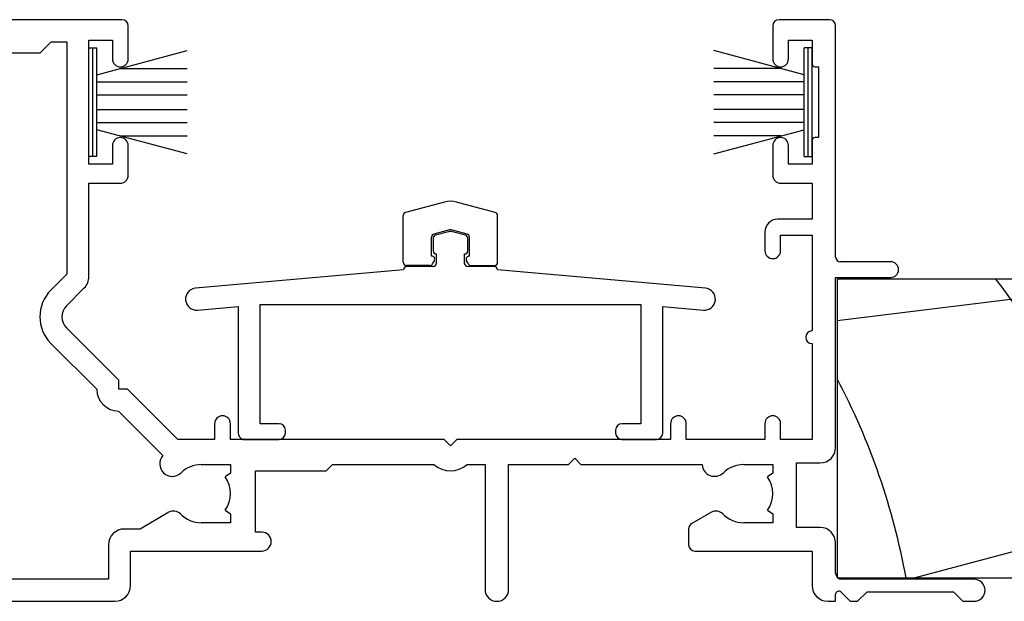
# Model space of a CAD drawing. Units: inches. Extents: x 0 to 6787, y -128 to 5359.
# Drawn here: x 4156 to 4219, y 2524 to 2561 of the extents above; entities that cross this region are included whole.
import ezdxf

# ---------------------------------------------------------------- set-up
doc = ezdxf.new("R2010")
doc.units = ezdxf.units.IN
doc.header["$MEASUREMENT"] = 0
doc.layers.add('OMEGA WINDOWS AND DOORS', color=7, linetype='Continuous')

# ---------------------------------------------------------------- blocks, each defined once
blk = doc.blocks.new('9010331')
for p, q in [((-6.5, 3.289), (-0.75, 1.749)), ((-0.75, 3.45), (-0.75, -3.45)), ((-0.75, 3.45), (-0.25, 3.45)), ((-0.5, 3.45), (-0.5, -3.45)), ((-0.25, 3.45), (-0.25, -3.45)), ((-2.211, 2.14), (-6.5, 2.14)), ((-0.75, 1.3), (-6.5, 1.3)), ((-0.75, 0.46), (-6.5, 0.46)), ((-0.75, -0.46), (-6.5, -0.46)), ((-0.75, -1.3), (-6.5, -1.3)), ((-0.75, -1.749), (-6.5, -3.289)), ((-2.211, -2.14), (-6.5, -2.14)), ((-0.25, -3.45), (-0.75, -3.45))]:
    blk.add_line(p, q)
blk = doc.blocks.new('C9920020')
for p, q in [((-0.388, 1.767), (-2.852, 1.106)), ((2.852, 1.106), (0.388, 1.767)), ((-3, -2.069), (-3, 0.913)), ((3, -2.069), (3, 0.913)), ((-1.2, -1.669), (-1.2, -0.468)), ((-0.052, -0.007), (-1.052, -0.275)), ((1.052, -0.275), (0.052, -0.007)), ((1.2, -1.669), (1.2, -0.468)), ((-1.316, -2.269), (-2.8, -2.269)), ((-1.142, -2.169), (-1.027, -1.968)), ((1.142, -2.169), (1.027, -1.968)), ((1.316, -2.269), (2.8, -2.269))]:
    blk.add_line(p, q)
for centre, radius, start, end in [((0, 0.318), 1.5, 75, 105), ((-2.8, 0.913), 0.2, 105, 180), ((2.8, 0.913), 0.2, 0, 75), ((0, -0.2), 0.2, 75, 105), ((-1, -0.468), 0.2, 105, 180), ((1, -0.468), 0.2, 360, 75), ((-1.2, -1.869), 0.2, 330.04793, 90), ((1.2, -1.869), 0.2, 90, 209.95207), ((-2.8, -2.069), 0.2, 180, 270), ((-1.316, -2.069), 0.2, 270, 330.04793), ((1.316, -2.069), 0.2, 209.95207, 270), ((2.8, -2.069), 0.2, 270, 360)]:
    blk.add_arc(centre, radius, start, end)
blk = doc.blocks.new('35803')
for p, q in [((14.05, 0), (-14.05, 0)), ((59.05, 0), (55.85, 0)), ((14.45, -2.5), (14.45, -0.4)), ((55.45, -0.4), (55.45, -2.5)), ((59.45, -15.1), (59.45, -0.4)), ((8.85, -2.1), (9.55, -1.4)), ((9.55, -1.4), (10.55, -1.4)), ((10.55, -1.4), (10.55, -16.186)), ((11.95, -9.2), (11.95, -1.3)), ((11.95, -1.3), (13.45, -1.3)), ((13.45, -1.3), (13.45, -2.5)), ((56.45, -2.5), (56.45, -1.3)), ((56.45, -1.3), (57.95, -1.3)), ((57.95, -1.3), (57.95, -2.8)), ((5.75, -2.1), (8.85, -2.1)), ((58.15, -3), (58.35, -3)), ((58.35, -3), (58.35, -7.5)), ((58.35, -7.5), (58.15, -7.5)), ((13.45, -8), (13.45, -9.2)), ((14.45, -9.9), (14.45, -8)), ((55.45, -8), (55.45, -9.9)), ((56.45, -9.2), (56.45, -8)), ((57.95, -7.7), (57.95, -9.2)), ((13.45, -9.2), (11.95, -9.2)), ((57.95, -9.2), (56.45, -9.2)), ((11.95, -16.351), (11.95, -10.4)), ((11.95, -10.4), (13.95, -10.4)), ((55.95, -10.4), (57.95, -10.4)), ((57.95, -10.4), (57.95, -12.7)), ((57.95, -12.7), (55.75, -12.7)), ((54.95, -13.5), (54.95, -14.7)), ((55.95, -14.7), (55.95, -13.7)), ((55.95, -13.7), (57.95, -13.7)), ((57.95, -13.7), (57.95, -19.8)), ((62.95, -15.4), (59.75, -15.4)), ((10.55, -16.186), (9.533, -17.203)), ((59.45, -27.2), (59.45, -16.4)), ((59.45, -16.4), (62.95, -16.4)), ((10.523, -18.193), (11.657, -17.059)), ((13.85, -22.934), (10.523, -19.607)), ((9.533, -20.597), (12.45, -23.514)), ((57.95, -20.6), (57.95, -26.7)), ((13.85, -23.5), (13.85, -22.934)), ((14.416, -23.5), (13.85, -23.5)), ((17.616, -26.7), (14.416, -23.5)), ((13.836, -24.9), (16.655, -27.719)), ((19.95, -25.7), (19.95, -26.7)), ((20.95, -26.7), (20.95, -25.7)), ((48.95, -25.7), (48.95, -26.7)), ((49.95, -26.7), (49.95, -25.7)), ((54.95, -25.7), (54.95, -26.7)), ((55.95, -26.7), (55.95, -25.7)), ((19.95, -26.7), (17.616, -26.7)), ((34.55, -26.7), (20.95, -26.7)), ((34.95, -27.1), (34.55, -26.7)), ((35.35, -26.7), (34.95, -27.1)), ((48.95, -26.7), (35.35, -26.7)), ((54.95, -26.7), (49.95, -26.7)), ((57.95, -26.7), (55.95, -26.7)), ((42.45, -28.3), (42.85, -27.9)), ((42.85, -27.9), (43.25, -28.3)), ((19.1, -28.3), (20.95, -28.3)), ((20.95, -28.3), (20.95, -28.855)), ((22.55, -32.6), (22.55, -28.7)), ((22.55, -28.7), (27.05, -28.7)), ((27.05, -28.7), (27.45, -28.3)), ((27.45, -28.3), (33.892, -28.3)), ((36.008, -28.3), (37.15, -28.3)), ((37.15, -28.3), (37.15, -36.25)), ((38.65, -36.25), (38.65, -28.3)), ((38.65, -28.3), (42.45, -28.3)), ((43.25, -28.3), (50.954, -28.3)), ((53.6, -28.3), (55.45, -28.3)), ((55.45, -28.3), (55.45, -28.855)), ((56.95, -32.3), (56.95, -28.2)), ((56.95, -28.2), (58.45, -28.2)), ((20.95, -28.855), (20.615, -29.089)), ((55.45, -28.855), (55.115, -29.089)), ((20.615, -31.211), (20.95, -31.445)), ((55.115, -31.211), (55.45, -31.445)), ((17.043, -31.338), (15.203, -32.4)), ((20.95, -31.445), (20.95, -32)), ((51.543, -31.338), (50.3, -32.055)), ((55.45, -31.445), (55.45, -32)), ((15.203, -32.4), (14.2, -32.4)), ((20.95, -32), (19.1, -32)), ((50.1, -32.402), (50.1, -33.4)), ((55.45, -32), (53.6, -32)), ((58.45, -32.3), (56.95, -32.3)), ((22.95, -32.6), (22.55, -32.6)), ((13.2, -33.4), (13.2, -35.6)), ((14.6, -36), (14.6, -33.8)), ((14.6, -33.8), (22.95, -33.8)), ((50.5, -33.8), (57.95, -33.8)), ((57.95, -33.8), (57.95, -36)), ((59.45, -35.2), (59.45, -33.3)), ((13.2, -35.6), (-23.35, -35.6)), ((68.25, -35.6), (59.85, -35.6)), ((59.45, -37), (59.45, -36.55)), ((59.791, -36.409), (60.383, -37)), ((60.85, -37), (61.45, -36.4)), ((61.45, -36.4), (66.95, -36.4)), ((66.95, -36.4), (67.55, -37)), ((5.75, -37), (13.6, -37)), ((58.95, -37), (59.45, -37)), ((60.383, -37), (60.85, -37)), ((67.55, -37), (68.25, -37))]:
    blk.add_line(p, q)
for centre, radius, start, end in [((14.05, -0.4), 0.4, 0, 90), ((55.85, -0.4), 0.4, 90, 180), ((59.05, -0.4), 0.4, 0, 90), ((13.95, -2.5), 0.5, 180, 0), ((55.95, -2.5), 0.5, 180, 0), ((58.15, -2.8), 0.2, 180, 270), ((13.95, -8), 0.5, 0, 180), ((55.95, -8), 0.5, 0, 180), ((58.15, -7.7), 0.2, 90, 180), ((13.95, -9.9), 0.5, 270, 0), ((55.95, -9.9), 0.5, 180, 270), ((55.75, -13.5), 0.8, 90, 180), ((55.45, -14.7), 0.5, 180, 0), ((59.75, -15.1), 0.3, 180, 270), ((62.95, -15.9), 0.5, 270, 90), ((10.95, -16.351), 1, 315, 0), ((11.23, -18.9), 2.4, 135, 225), ((11.23, -18.9), 1, 135, 225), ((57.95, -20.2), 0.4, 90, 270), ((13.85, -23.5), 1.4, 180.58469, 269.41531), ((20.45, -25.7), 0.5, 0, 180), ((49.45, -25.7), 0.5, 0, 180), ((55.45, -25.7), 0.5, 0, 180), ((58.45, -27.2), 1, 270, 0), ((17.253, -28.25), 0.8, 138.39091, 314.1942), ((19.1, -30.15), 1.85, 90, 134.1942), ((34.95, -27.1), 1.6, 228.59038, 311.40962), ((51.753, -28.25), 0.8, 183.58332, 314.1942), ((53.6, -30.15), 1.85, 90, 134.1942), ((19.1, -30.15), 1.85, 325, 35), ((53.6, -30.15), 1.85, 325, 35), ((17.343, -31.857), 0.6, 44.1758, 120), ((51.843, -31.857), 0.6, 44.1758, 120), ((19.1, -30.15), 1.85, 224.1758, 270), ((53.6, -30.15), 1.85, 224.1758, 270), ((14.2, -33.4), 1, 90, 180), ((50.5, -32.402), 0.4, 120, 180), ((58.45, -33.3), 1, 0, 90), ((22.95, -33.2), 0.6, 270, 90), ((50.5, -33.4), 0.4, 180, 270), ((59.85, -35.2), 0.4, 180, 270), ((68.25, -36.3), 0.7, 270, 90), ((13.6, -36), 1, 270, 0), ((37.9, -36.25), 0.75, 180, 0), ((58.95, -36), 1, 180, 270), ((59.65, -36.55), 0.2, 45, 180)]:
    blk.add_arc(centre, radius, start, end)
blk = doc.blocks.new('35834B')
for p, q in [((-0.129, 13.213), (-0.952, 12.993)), ((0.952, 12.993), (0.129, 13.213)), ((-1.1, 12.8), (-1.1, 12)), ((1.1, 12), (1.1, 12.8)), ((-0.9, 11.8), (-0.9, 11.2)), ((0.9, 11.2), (0.9, 11.8)), ((-2.993, 10.784), (-16.211, 9.628)), ((-2.993, 10.8), (-2.993, 10.784)), ((-1.1, 11), (-2.793, 11)), ((2.793, 11), (1.1, 11)), ((2.993, 10.784), (2.993, 10.8)), ((16.211, 9.628), (2.993, 10.784)), ((-16.089, 8.233), (-13.5, 8.46)), ((-13.5, 8.46), (-13.5, 0.4)), ((-12.1, 1), (-12.1, 8.582)), ((-12.1, 8.582), (12.1, 8.582)), ((12.1, 8.582), (12.1, 1)), ((13.5, 0.4), (13.5, 8.46)), ((13.5, 8.46), (16.089, 8.233)), ((-10.9, 1), (-12.1, 1)), ((12.1, 1), (10.9, 1)), ((-10.5, 0.4), (-10.5, 0.6)), ((10.5, 0.6), (10.5, 0.4)), ((-13.1, 0), (-10.9, 0)), ((10.9, 0), (13.1, 0))]:
    blk.add_line(p, q)
for centre, radius, start, end in [((0, 12.731), 0.5, 75, 105), ((-0.9, 12.8), 0.2, 105, 180), ((0.9, 12.8), 0.2, 360, 75), ((-0.9, 12), 0.2, 180, 270), ((0.9, 12), 0.2, 270, 0), ((-2.793, 10.8), 0.2, 90, 180), ((-1.1, 11.2), 0.2, 270, 360), ((1.1, 11.2), 0.2, 180, 270), ((2.793, 10.8), 0.2, 0, 90), ((-16.15, 8.93), 0.7, 95, 275), ((16.15, 8.93), 0.7, 265, 85), ((-10.9, 0.6), 0.4, 0, 90), ((10.9, 0.6), 0.4, 90, 180), ((-13.1, 0.4), 0.4, 179.99834, 270), ((-10.9, 0.4), 0.4, 270, 0), ((10.9, 0.4), 0.4, 180, 270), ((13.1, 0.4), 0.4, 270, 360)]:
    blk.add_arc(centre, radius, start, end)
blk = doc.blocks.new('liner 76')
for p, q in [((0, 16.368), (21.44, 19)), ((4.89, 0), (75.618, 18.882))]:
    blk.add_line(p, q)
blk.add_lwpolyline([(76, 18.5), (75.5, 19), (0, 19), (0, 0), (51.645, 0), (53.2, 8), (63.2, 8), (63.2, 0), (75.5, 0), (76, 0.5)], close=True)
for centre, start, end in [((-24.731, -7.908), 10.35343, 37.70078), ((-38.91, -7.895), 10.33613, 27.83323)]:
    blk.add_arc(centre, 44, start, end)

msp = doc.modelspace()

# ---------------------------------------------------------------- block references
at = {"layer": 'OMEGA WINDOWS AND DOORS'}
for name, p in [('35803', (4148.351, 2561.308)), ('C9920020', (4183.301, 2547.942)), ('35834B', (4183.301, 2534.604))]:
    msp.add_blockref(name, p, dxfattribs=at)
at = {"layer": 'OMEGA WINDOWS AND DOORS', "rotation": 180}
msp.add_blockref('9010331', (4160.051, 2556.058), dxfattribs=at)
at = {"layer": 'OMEGA WINDOWS AND DOORS', "xscale": -1, "rotation": 180}
msp.add_blockref('9010331', (4206.551, 2556.058), dxfattribs=at)
at = {"layer": 'OMEGA WINDOWS AND DOORS', "ltscale": 0.2}
msp.add_blockref('liner 76', (4207.901, 2525.808), dxfattribs=at)

doc.saveas('drawing.dxf')
